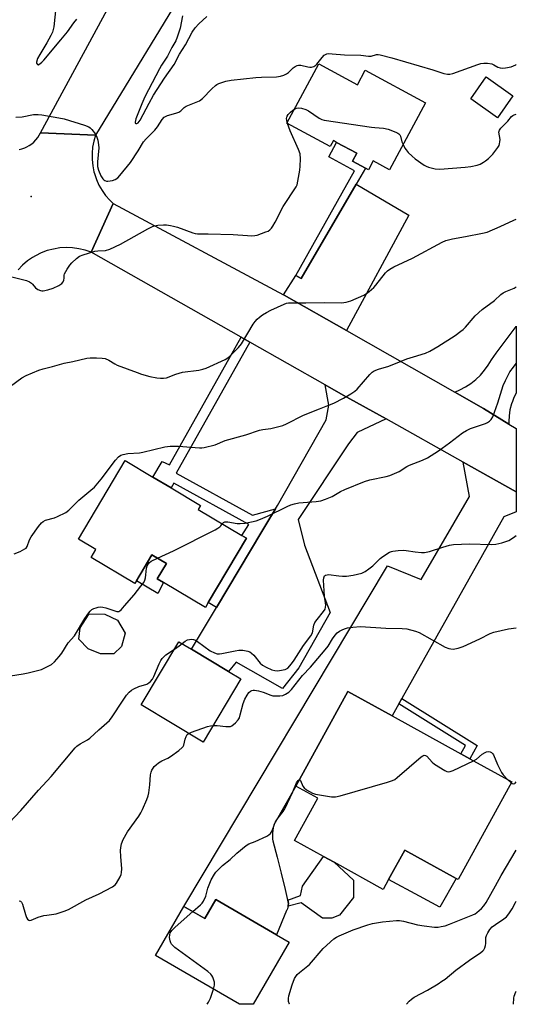
# Model space of a CAD drawing. Units: inches. Extents: x 1321762 to 1327762, y 521447 to 525447.
# Drawn here: x 1327578 to 1327762, y 521447 to 521810 of the extents above; entities that cross this region are included whole.
import ezdxf

# ---------------------------------------------------------------- set-up
doc = ezdxf.new("R2010")
doc.units = ezdxf.units.IN
doc.header["$MEASUREMENT"] = 0
for name, color, linetype in [('BLDG-Footprint', 5, 'Continuous'), ('CULTRL-Pad', 6, 'Continuous'), ('ELEV-Spot Elevation', 7, 'Continuous'), ('TRANS-Driveway', 251, 'Continuous'), ('TRANS-Non Street Sidewalk', 7, 'Continuous'), ('TRANS-Road', 130, 'Continuous'), ('Undefined', 1, 'Continuous')]:
    doc.layers.add(name, color=color, linetype=linetype)

msp = doc.modelspace()

# ---------------------------------------------------------------- linework, layer by layer
at = {"layer": 'BLDG-Footprint'}
for points, elevation in [([(1327688.76, 521794.13), (1327703.09, 521786.4), (1327705.99, 521791.78), (1327728.26, 521779.77), (1327714.95, 521755.09), (1327708.89, 521758.36), (1327707.11, 521755.05), (1327706.08, 521755.61), (1327701.25, 521758.21), (1327702.84, 521761.16), (1327695.38, 521765.18), (1327694.17, 521765.83), (1327692.99, 521763.64), (1327676.98, 521772.27)], 477.65), ([(1327760.52, 521782.36), (1327754.85, 521774.29), (1327744.92, 521781.25), (1327750.58, 521789.33)], 476.92), ([(1327662.05, 521619.06), (1327647.94, 521595.27), (1327646.88, 521593.49), (1327631.45, 521602.65), (1327629.1, 521604.04), (1327632.5, 521609.76), (1327627.15, 521612.93), (1327620.87, 521602.34), (1327604.65, 521611.96), (1327606.39, 521614.89), (1327600.01, 521618.67), (1327617.22, 521647.69), (1327627.48, 521641.6), (1327634.25, 521637.59), (1327645.08, 521631.17), (1327644.18, 521629.65), (1327660.37, 521620.05)], 483.51), ([(1327613.05, 521576.36), (1327608.11, 521576.35), (1327603.52, 521578.19), (1327600.14, 521581.76), (1327600.6, 521585.93), (1327603.9, 521591.09), (1327609.77, 521590.96), (1327614.36, 521588.81), (1327617.23, 521583.92), (1327615.93, 521579.04)], 484.95), ([(1327660, 521567.07), (1327646.01, 521543.76), (1327623.13, 521557.49), (1327637.12, 521580.8), (1327641.73, 521578.03), (1327655.38, 521569.84)], 487.64), ([(1327760.08, 521529.1), (1327740.24, 521493.06), (1327739.54, 521493.44), (1327720.57, 521503.89), (1327714.6, 521493.04), (1327712.59, 521489.39), (1327694.45, 521499.38), (1327690.51, 521501.55), (1327679.81, 521507.44), (1327688.41, 521523.06), (1327680.3, 521527.53), (1327699.53, 521562.44), (1327715.85, 521553.45), (1327741.31, 521539.43), (1327744.61, 521537.62)], 490.03), ([(1327650.7, 521485.63), (1327673.11, 521472.64), (1327677.85, 521469.89), (1327664.56, 521446.96), (1327659.51, 521446.96), (1327628.43, 521464.98), (1327638.94, 521483.11), (1327646.65, 521478.65)], 490.41)]:
    msp.add_lwpolyline(points, close=True, dxfattribs=dict(at, elevation=elevation))
at = {"layer": 'CULTRL-Pad'}
for points in [[(1327631.45, 521602.65), (1327629.38, 521598.6), (1327621.44, 521603.31), (1327627.15, 521612.93), (1327632.5, 521609.76), (1327629.1, 521604.04)], [(1327739.54, 521493.44), (1327733.51, 521482.85), (1327725.98, 521486.91), (1327714.6, 521493.04), (1327720.57, 521503.89)], [(1327701.66, 521486.42), (1327696.42, 521479.81), (1327693.59, 521478.75), (1327690.22, 521478.79), (1327682.24, 521484.4), (1327677.47, 521483.17), (1327677.52, 521483.49), (1327677.54, 521484.11), (1327677.49, 521484.74), (1327677.36, 521485.36), (1327682, 521487.15), (1327682.8, 521490.58), (1327690.51, 521501.55), (1327694.45, 521499.38), (1327701.67, 521492.81)]]:
    msp.add_lwpolyline(points, close=True, dxfattribs=at)
at = {"layer": 'ELEV-Spot Elevation'}
msp.add_point((1327582.48, 521745.18, 477.26), dxfattribs=at)
at = {"layer": 'TRANS-Driveway'}
for points in [[(1327699.05, 521695.69), (1327675.96, 521708.81), (1327675.72, 521708.93), (1327680.25, 521715.97), (1327682.27, 521714.87), (1327702.66, 521749.75), (1327722.12, 521738.26)], [(1327713.67, 521663.06), (1327702.99, 521658.03), (1327699.74, 521653.85), (1327681.19, 521626), (1327683.51, 521616.44), (1327692.97, 521591.62), (1327681.39, 521571.18), (1327675.4, 521563.52), (1327658.22, 521573.24), (1327655.38, 521569.84), (1327641.73, 521578.03), (1327650.98, 521593.47), (1327667.77, 521621.48), (1327669.64, 521624.6), (1327672.84, 521629.93), (1327673.54, 521631.11), (1327691.57, 521662.79), (1327692.55, 521668.18), (1327691.1, 521675.71), (1327697.82, 521671.91)]]:
    msp.add_lwpolyline(points, close=True, dxfattribs=at)
at = {"layer": 'TRANS-Non Street Sidewalk'}
for points in [[(1327702.66, 521749.75), (1327682.27, 521714.87), (1327680.25, 521715.97), (1327702.03, 521754.64), (1327692.52, 521759.88), (1327695.38, 521765.18), (1327702.84, 521761.16), (1327701.25, 521758.21), (1327706.08, 521755.6)], [(1327663.28, 521691.45), (1327636.13, 521643.05), (1327664.26, 521627.57), (1327672.84, 521629.93), (1327669.64, 521624.6), (1327667.77, 521621.48), (1327650.98, 521593.47), (1327647.94, 521595.27), (1327662.05, 521619.06), (1327660.37, 521620.05), (1327662.98, 521624.11), (1327635.21, 521639.4), (1327634.25, 521637.59), (1327627.48, 521641.6), (1327630.96, 521647.38), (1327633.66, 521646.09), (1327660.11, 521693.24)], [(1327718.38, 521557.95), (1327719.44, 521559.84), (1327747.33, 521542.56), (1327744.61, 521537.62), (1327741.31, 521539.43), (1327743, 521542.49)]]:
    msp.add_lwpolyline(points, close=True, dxfattribs=at)
at = {"layer": 'TRANS-Road'}
for points in [[(1327759.16, 522044.38), (1327747.68, 522023.97), (1327734.24, 522000.08), (1327720.23, 521972.28), (1327708.27, 521948.55), (1327689.48, 521911.25), (1327668.54, 521873.61), (1327662.82, 521863.34), (1327658.5, 521855.69), (1327642.57, 521827.52), (1327606.34, 521767.88), (1327585.98, 521768.69), (1327610.55, 521814.12), (1327614.74, 521820.36), (1327643.08, 521862.63), (1327648.99, 521871.44), (1327676.97, 521923.26), (1327725.44, 522016.78), (1327761.78, 522079.13), (1327761.78, 522049.03)], [(1327675.72, 521708.93), (1327675.96, 521708.81), (1327699.05, 521695.69), (1327739.02, 521672.99), (1327749.7, 521666.92), (1327759.01, 521661.18), (1327761.74, 521659.5), (1327761.74, 521636.22), (1327742.15, 521647.15), (1327713.67, 521663.06), (1327697.82, 521671.91), (1327691.1, 521675.71), (1327663.28, 521691.45), (1327660.11, 521693.24), (1327604.65, 521724.62), (1327612.79, 521742.6)], [(1327759.01, 521661.18), (1327749.7, 521666.92), (1327739.02, 521672.99), (1327740.94, 521673.81), (1327743.01, 521674.92), (1327744.96, 521676.21), (1327746.8, 521677.66), (1327748.5, 521679.28), (1327750.04, 521681.04), (1327751.42, 521682.93), (1327752.64, 521684.93), (1327754.39, 521687.32), (1327761.68, 521697.24), (1327761.74, 521697.32), (1327761.74, 521672.65), (1327760.76, 521670.67), (1327760.33, 521669.51), (1327759.99, 521668.6), (1327759.43, 521666.46), (1327759.09, 521664.28), (1327758.97, 521662.08)], [(1327761.74, 521636.22), (1327761.74, 521628.79), (1327757.14, 521626.97), (1327719.44, 521559.84), (1327718.38, 521557.95), (1327715.85, 521553.45), (1327699.53, 521562.44), (1327680.3, 521527.53), (1327672.24, 521513.26), (1327671.98, 521512.22), (1327671.8, 521511.17), (1327671.7, 521510.11), (1327671.68, 521509.04), (1327671.73, 521507.98), (1327671.81, 521507.31), (1327673.41, 521501.33), (1327674.93, 521495.33), (1327676.38, 521489.31), (1327677.15, 521485.96), (1327677.36, 521485.36), (1327677.49, 521484.74), (1327677.54, 521484.11), (1327677.52, 521483.49), (1327677.47, 521483.17), (1327677.41, 521482.86), (1327677.23, 521482.26), (1327676.97, 521481.68), (1327676.89, 521481.53), (1327673.11, 521472.64), (1327650.7, 521485.63), (1327646.65, 521478.65), (1327638.94, 521483.11), (1327714.13, 521608.87), (1327726.63, 521603.8), (1327744.46, 521634.39), (1327742.15, 521647.15)]]:
    msp.add_lwpolyline(points, close=True, dxfattribs=at)
msp.add_lwpolyline([(1327578.06, 521762.55), (1327579.11, 521762.8), (1327580.12, 521763.14), (1327580.89, 521763.49), (1327581.83, 521764.01), (1327582.72, 521764.62), (1327583.53, 521765.31), (1327584.28, 521766.08), (1327584.95, 521766.92), (1327585.53, 521767.82), (1327585.98, 521768.69), (1327606.34, 521767.88), (1327605.68, 521765.68), (1327605.23, 521763.43), (1327605.01, 521761.14), (1327605.01, 521758.85), (1327605.25, 521756.56), (1327605.7, 521754.31), (1327605.87, 521753.66), (1327606.6, 521751.49), (1327607.55, 521749.39), (1327608.69, 521747.4), (1327610.03, 521745.54), (1327611.54, 521743.81), (1327612.79, 521742.6), (1327604.65, 521724.62), (1327602.42, 521725.38), (1327600.13, 521725.93), (1327597.79, 521726.24), (1327595.43, 521726.33), (1327593.08, 521726.19), (1327590.75, 521725.81), (1327588.46, 521725.21), (1327586.25, 521724.39), (1327584.13, 521723.35), (1327583.07, 521722.73), (1327581.13, 521721.39), (1327579.32, 521719.87), (1327577.68, 521718.17)], dxfattribs=at)
at = {"layer": 'Undefined'}
for p, q in [((1327677.29, 521772.1, 478), (1327677.15, 521772.58, 478)), ((1327758.5, 521529.97, 490), (1327759.86, 521528.7, 490))]:
    msp.add_line(p, q, dxfattribs=at)
for points, elevation in [([(1327591.66, 521814.95), (1327590.89, 521807.85), (1327590.39, 521805.91), (1327589.82, 521804.62), (1327588.33, 521801.9), (1327585.66, 521797.68), (1327584.85, 521796.11), (1327584.43, 521794.82), (1327584.47, 521794.37), (1327584.8, 521793.91), (1327585.12, 521793.85), (1327585.68, 521794.12), (1327586.48, 521794.78), (1327587.25, 521795.58), (1327593.52, 521803.03), (1327595.93, 521806.04), (1327598.3, 521809.31), (1327599.45, 521810.62)], 474), ([(1327638.45, 521811.89), (1327637.61, 521807.35), (1327636.48, 521804), (1327635.91, 521802.64), (1327634.5, 521800.23), (1327632.86, 521797.06), (1327630.65, 521793.64), (1327629.92, 521792.38), (1327624.52, 521781.99), (1327623.36, 521779.35), (1327621.15, 521773.86), (1327620.93, 521772.66), (1327620.99, 521772.32), (1327621.19, 521772.15), (1327621.54, 521772.18), (1327622.03, 521772.44), (1327622.78, 521773.36), (1327626.1, 521779.66), (1327627.76, 521782.61), (1327631.76, 521788.9), (1327635.3, 521793.9), (1327637.3, 521797.79), (1327639.5, 521801.16), (1327642.02, 521805.85), (1327643.16, 521807.42), (1327644.47, 521808.89), (1327647.46, 521811.63)], 474), ([(1327576.82, 521774.51), (1327579.13, 521774.64), (1327583.43, 521775.45), (1327585.08, 521775.46), (1327586.48, 521775.35), (1327592.68, 521774.26), (1327594.72, 521773.83), (1327602.25, 521771.51), (1327603.85, 521770.88), (1327604.31, 521770.57), (1327604.9, 521769.98), (1327606.28, 521768.16), (1327606.8, 521767.15), (1327607.1, 521766.02), (1327607.42, 521764.28), (1327607.53, 521763.11), (1327607.01, 521758.05), (1327607.08, 521756.24), (1327607.35, 521754.97), (1327608.24, 521752.85), (1327608.98, 521751.67), (1327609.36, 521751.32), (1327609.79, 521751.05), (1327610.34, 521750.92), (1327610.88, 521750.91), (1327612.53, 521751.16), (1327613.58, 521751.52), (1327614.49, 521752.11), (1327615.31, 521752.94), (1327619.2, 521757.72), (1327622.06, 521762.03), (1327624.06, 521765.44), (1327624.98, 521766.47), (1327628.24, 521769.63), (1327629.17, 521770.89), (1327630.95, 521773.62), (1327631.67, 521774.46), (1327632.11, 521774.77), (1327632.9, 521775.11), (1327636.02, 521775.99), (1327637.1, 521776.37), (1327637.81, 521776.81), (1327639.01, 521778.01), (1327639.76, 521778.53), (1327644.72, 521780.49), (1327645.86, 521781.38), (1327649.33, 521785.01), (1327650.62, 521786.21), (1327651.11, 521786.52), (1327651.92, 521786.88), (1327654.46, 521787.73), (1327656.47, 521788.13), (1327665.54, 521789.14), (1327667.59, 521789.26), (1327673.22, 521789.37), (1327674.63, 521789.58), (1327675.93, 521790.01), (1327676.89, 521790.49), (1327677.54, 521791.01), (1327679.37, 521792.76), (1327680.06, 521793.23), (1327680.8, 521793.56), (1327681.32, 521793.67), (1327682.15, 521793.63), (1327684.69, 521793.03), (1327685.53, 521792.91), (1327686.14, 521792.94), (1327686.92, 521793.22), (1327687.64, 521793.67), (1327688.05, 521794.05), (1327690.03, 521796.51), (1327690.8, 521797.32), (1327691.24, 521797.63), (1327691.72, 521797.84), (1327692.53, 521797.97), (1327693.68, 521797.93), (1327698.34, 521797.52), (1327704.29, 521797.38), (1327707.11, 521796.96), (1327708.17, 521797.07), (1327710.16, 521797.62), (1327710.68, 521797.66), (1327711.52, 521797.56), (1327715.77, 521796.43), (1327730.96, 521791.95), (1327735.04, 521790.64), (1327736.39, 521790.37), (1327737.23, 521790.4), (1327738.35, 521790.65), (1327747.56, 521793.97), (1327748.69, 521794.29), (1327749.81, 521794.47), (1327751.19, 521794.47), (1327752.78, 521794.19), (1327753.53, 521793.86), (1327755, 521792.98), (1327755.78, 521792.68), (1327756.62, 521792.59), (1327757.79, 521792.67), (1327759.82, 521793.05), (1327761.61, 521793.83), (1327761.75, 521793.91)], 476), ([(1327677.15, 521772.58), (1327676.88, 521773.96), (1327676.94, 521774.43), (1327677.1, 521774.84), (1327677.53, 521775.48), (1327678.29, 521776.31), (1327679.15, 521777.05), (1327679.76, 521777.43)], 478), ([(1327679.76, 521777.43), (1327680.53, 521777.79), (1327681.29, 521777.93), (1327682.36, 521777.79), (1327683.96, 521777.34), (1327684.96, 521776.88), (1327686.98, 521775.42), (1327688.94, 521774.15), (1327689.97, 521773.64), (1327690.82, 521773.41), (1327708.28, 521770.77), (1327709.47, 521770.64), (1327712.66, 521770.47), (1327714.47, 521770.02), (1327717.22, 521769.01), (1327717.98, 521768.63), (1327718.41, 521768.31), (1327718.73, 521767.91), (1327718.98, 521767.44), (1327719.53, 521765.43), (1327719.95, 521764.35)], 478), ([(1327719.95, 521764.35), (1327720.56, 521763.1), (1327721.03, 521762.38), (1327721.81, 521761.5), (1327723.31, 521760.05), (1327724.45, 521759.14), (1327727.78, 521756.78), (1327728.52, 521756.34), (1327729.31, 521756.01), (1327731.84, 521755.4), (1327733.56, 521755.24), (1327742.94, 521755.98), (1327745.03, 521756.22), (1327747.29, 521756.73), (1327748.39, 521757.17), (1327749.71, 521757.85), (1327750.42, 521758.32), (1327751.49, 521759.21), (1327752.29, 521759.97), (1327753.04, 521760.84), (1327754.97, 521763.35), (1327755.38, 521764.08), (1327755.56, 521764.6), (1327755.72, 521765.43), (1327755.76, 521766.27), (1327755.36, 521768.9), (1327755.42, 521769.36), (1327755.57, 521769.75), (1327756.06, 521770.44), (1327758.6, 521773), (1327760.04, 521774.71), (1327760.55, 521775.16), (1327760.99, 521775.4), (1327761.75, 521775.62)], 478), ([(1327575.36, 521715.54), (1327580.83, 521714.14), (1327581.89, 521713.66), (1327582.62, 521713.19), (1327583.04, 521712.81), (1327584.13, 521711.51), (1327584.96, 521710.85), (1327585.91, 521710.44), (1327586.43, 521710.37), (1327586.98, 521710.41), (1327588.69, 521710.77), (1327590.66, 521711.34), (1327592.7, 521712.31), (1327593.83, 521713.06), (1327594.29, 521713.66), (1327594.57, 521714.34), (1327594.7, 521715.06), (1327594.7, 521716.14), (1327594.85, 521716.65), (1327595.83, 521718.39), (1327596.82, 521719.85), (1327597.55, 521720.76), (1327599.21, 521722.32), (1327600.35, 521723.15), (1327601.71, 521723.7), (1327605.99, 521724.96), (1327607.15, 521725.16), (1327609.95, 521725.31), (1327611.53, 521725.78), (1327615.49, 521727.56), (1327625.59, 521733.26), (1327627.13, 521734.05), (1327627.94, 521734.33), (1327629.36, 521734.59), (1327631.39, 521734.77), (1327632.55, 521734.72), (1327634, 521734.5), (1327635.15, 521734.26), (1327636.58, 521733.83), (1327642.31, 521731.79), (1327643.15, 521731.56), (1327643.97, 521731.44), (1327647.95, 521731.43), (1327657.11, 521731.22), (1327662.46, 521730.75), (1327664.1, 521730.69), (1327665.21, 521730.76), (1327666.03, 521730.91), (1327669.26, 521732.1), (1327670.03, 521732.46), (1327670.72, 521732.9), (1327671.28, 521733.51), (1327671.76, 521734.21), (1327672.64, 521735.7), (1327675.62, 521741.53), (1327680.42, 521748.73), (1327680.77, 521749.52), (1327681.1, 521750.91), (1327681.77, 521754.91), (1327681.91, 521756.39), (1327682.03, 521759.06), (1327681.86, 521760.89), (1327681.33, 521762.58), (1327678.27, 521769.4), (1327677.29, 521772.1)], 478), ([(1327574.91, 521675.19), (1327579.09, 521678.31), (1327580.62, 521679.17), (1327585.32, 521681.03), (1327587, 521681.62), (1327590.46, 521682.41), (1327594.74, 521683.63), (1327597.97, 521684.22), (1327603.11, 521685.56), (1327604.28, 521685.66), (1327606.67, 521685.62), (1327608.76, 521685.53), (1327609.92, 521685.36), (1327611.26, 521684.8), (1327613.49, 521683.38), (1327614.27, 521682.98), (1327621.63, 521680.18), (1327623.29, 521679.64), (1327626.38, 521678.8), (1327628.92, 521678.27), (1327630.33, 521678.07), (1327631.41, 521678.09), (1327632.48, 521678.27), (1327635.97, 521679.55), (1327638.47, 521680.31), (1327644.52, 521681.13), (1327645.89, 521681.43), (1327647.21, 521681.83), (1327654.24, 521685.07), (1327655.22, 521685.64), (1327655.88, 521686.19), (1327659.14, 521689.45), (1327660.27, 521690.75), (1327664.6, 521698.03), (1327665.26, 521699), (1327666, 521699.92), (1327666.85, 521700.7), (1327668.03, 521701.51), (1327669.5, 521702.42), (1327671.09, 521703.23), (1327675.98, 521705.47), (1327676.81, 521705.78), (1327677.66, 521705.94), (1327680.3, 521706), (1327684, 521705.9), (1327690.93, 521706.05), (1327697.22, 521705.99), (1327698.93, 521706.18), (1327700.61, 521706.64), (1327705.46, 521708.83), (1327706.46, 521709.42), (1327707.37, 521710.11), (1327709.11, 521711.62), (1327709.89, 521712.43), (1327713.41, 521717.05), (1327714.2, 521717.77), (1327715.06, 521718.38), (1327716.57, 521719.19), (1327723.42, 521722.38), (1327734.35, 521728.39), (1327735.69, 521728.92), (1327738.18, 521729.59), (1327742.95, 521730.4), (1327749.34, 521731.65), (1327751.05, 521732.09), (1327755.87, 521734.08), (1327760.86, 521736.47), (1327761.75, 521736.86)], 480), ([(1327576.23, 521613.33), (1327578.42, 521614.17), (1327580.21, 521615.07), (1327580.63, 521615.42), (1327581.02, 521616.01), (1327581.91, 521618.48), (1327582.46, 521619.5), (1327585.21, 521623.35), (1327586.31, 521624.7), (1327586.92, 521625.19), (1327587.78, 521625.64), (1327591.17, 521626.57), (1327592.23, 521627), (1327595.29, 521628.55), (1327596.46, 521629.35), (1327600.14, 521633.12), (1327604.61, 521636.76), (1327605.88, 521637.94), (1327608.38, 521640.85), (1327613.68, 521647.87), (1327614.8, 521649.1), (1327615.68, 521649.71), (1327616.51, 521649.96), (1327618.27, 521650.26), (1327622.5, 521650.61), (1327623.8, 521650.8), (1327631.93, 521652.74), (1327633.85, 521653.07), (1327637, 521652.99), (1327644.77, 521652.43), (1327645.63, 521652.42), (1327646.5, 521652.51), (1327650.53, 521653.53), (1327654.24, 521655.12), (1327661.79, 521657.23), (1327666.83, 521658.91), (1327668.12, 521659.19), (1327671.08, 521659.56), (1327675.49, 521660.7), (1327676.83, 521661.27), (1327683.14, 521664.43), (1327689.03, 521666.83), (1327692.17, 521668.01), (1327694.3, 521668.93), (1327697.87, 521670.75), (1327700.64, 521672.33), (1327702.09, 521673.28), (1327702.95, 521674.05), (1327707.62, 521679.51), (1327708.47, 521680.32), (1327709.22, 521680.79), (1327710.85, 521681.47), (1327714.66, 521682.51), (1327719.18, 521684.44), (1327721.35, 521685.24), (1327723.81, 521686.06), (1327728.21, 521687.37), (1327729.78, 521688.11), (1327732.83, 521689.76), (1327739.19, 521693.93), (1327741.26, 521695.43), (1327742.12, 521696.15), (1327742.95, 521696.97), (1327746.52, 521701.08), (1327749.14, 521703.42), (1327753.67, 521706.77), (1327756.02, 521708.98), (1327756.87, 521709.63), (1327757.89, 521710.15), (1327760.94, 521711.36), (1327761.74, 521711.88)], 482), ([(1327653.1, 521624.37), (1327653.55, 521624.87), (1327654.11, 521625.06), (1327655.18, 521625.04), (1327658.64, 521624.53), (1327659.79, 521624.45), (1327661.56, 521624.65), (1327665.66, 521625.44), (1327667.24, 521626.01), (1327669.84, 521627.13), (1327677.09, 521630.76), (1327678.44, 521631.36), (1327679.79, 521631.73), (1327681.44, 521632.04), (1327687.85, 521632.58), (1327689.57, 521632.86), (1327691.23, 521633.44), (1327693.68, 521634.46), (1327696.85, 521636.25), (1327698.46, 521637.01), (1327705.72, 521639.97), (1327707.62, 521640.53), (1327713.68, 521641.8), (1327715.07, 521642.21), (1327718.46, 521643.72), (1327721.37, 521645.5), (1327722.37, 521646.03), (1327727.15, 521647.85), (1327728.94, 521648.71), (1327732.97, 521651.31), (1327737.15, 521654.19), (1327741.85, 521657.9), (1327743.31, 521658.82), (1327744.85, 521659.55), (1327750.4, 521661.42), (1327751.19, 521661.77), (1327751.84, 521662.2), (1327752.51, 521662.91), (1327753.04, 521663.9), (1327754.98, 521669.05), (1327756.93, 521675.39), (1327757.8, 521677.27), (1327759.42, 521680.43), (1327760.68, 521682.24), (1327761.74, 521683.58)], 484), ([(1327629.18, 521611.73), (1327635.05, 521614.34), (1327650.51, 521622.12), (1327651.55, 521622.69), (1327652.24, 521623.19), (1327652.59, 521623.56), (1327653.1, 521624.37)], 484), ([(1327638.26, 521580.12), (1327639.4, 521581.04), (1327640.31, 521581.5), (1327641.71, 521581.8), (1327642.52, 521581.7), (1327643.27, 521581.34), (1327644, 521580.87), (1327648.68, 521577.43), (1327650.21, 521576.68), (1327651.28, 521576.41), (1327652.12, 521576.4), (1327652.97, 521576.5), (1327657.86, 521577.51), (1327659.3, 521577.73), (1327660.69, 521577.68), (1327662.6, 521577.34), (1327663.36, 521577.06), (1327663.99, 521576.61), (1327664.76, 521575.83), (1327667.13, 521572.88), (1327668.01, 521572.17), (1327669.38, 521571.39), (1327671.5, 521570.45), (1327672.59, 521570.14), (1327673.45, 521570.11), (1327674.33, 521570.2), (1327676.35, 521570.58), (1327676.87, 521570.79), (1327677.33, 521571.11), (1327678.72, 521572.61), (1327679.69, 521574), (1327683.13, 521579.4), (1327685.9, 521583.01), (1327686.41, 521584.06), (1327687.01, 521586.91), (1327687.39, 521587.92), (1327688.16, 521589.08), (1327690.53, 521591.95), (1327691.09, 521592.86), (1327691.3, 521593.57), (1327691.36, 521594.3), (1327690.92, 521597.69), (1327690.58, 521603.55), (1327690.65, 521604.37), (1327690.77, 521604.79), (1327690.96, 521605.09), (1327691.29, 521605.34), (1327691.94, 521605.55), (1327692.44, 521605.58), (1327696.14, 521605.14), (1327697.6, 521605.05), (1327699.01, 521605.08), (1327701.53, 521605.37), (1327704.67, 521606.15), (1327705.92, 521606.72), (1327707.34, 521607.68), (1327708.7, 521608.85), (1327711.5, 521611.57), (1327712.41, 521612.32), (1327714.86, 521613.83), (1327715.64, 521614.17), (1327716.19, 521614.3), (1327718.18, 521614.53), (1327720.19, 521614.62), (1327721.05, 521614.54), (1327724.46, 521613.95), (1327726.73, 521613.77), (1327727.87, 521613.77), (1327729.73, 521614.12), (1327734.68, 521615.76), (1327737.15, 521616.47), (1327738.56, 521616.76), (1327744.53, 521616.94), (1327752.44, 521616.74), (1327754.18, 521616.8), (1327756.48, 521617.37), (1327758.99, 521618.25), (1327760.72, 521619.32), (1327761.73, 521620.09)], 486), ([(1327570.79, 521567.58), (1327579.62, 521568.94), (1327581.37, 521569.31), (1327586.29, 521570.59), (1327588.36, 521571.49), (1327590.06, 521572.47), (1327591.13, 521573.45), (1327592.91, 521575.42), (1327593.79, 521576.61), (1327596.24, 521580.35), (1327598.56, 521582.99), (1327602.3, 521589.35), (1327603.81, 521591.46), (1327604.36, 521592.12), (1327604.97, 521592.69), (1327605.7, 521593.08), (1327606.48, 521593.37), (1327607.3, 521593.58), (1327608.12, 521593.69), (1327608.98, 521593.59), (1327610.13, 521593.31), (1327614.2, 521591.98), (1327614.86, 521592.02), (1327615.3, 521592.24), (1327615.71, 521592.57), (1327617.06, 521594.03), (1327620.56, 521598.12), (1327623.09, 521601.3), (1327624.1, 521602.71), (1327624.48, 521603.5), (1327624.72, 521604.35), (1327624.93, 521605.51), (1327625.16, 521608.02), (1327625.34, 521608.78), (1327625.69, 521609.47), (1327626.19, 521610.07), (1327626.81, 521610.58), (1327629.18, 521611.73)], 484), ([(1327649.68, 521549.88), (1327651.22, 521549.84), (1327654.44, 521549.5), (1327655.58, 521549.48), (1327656.12, 521549.58), (1327656.63, 521549.81), (1327658.02, 521550.89), (1327659.03, 521551.96), (1327659.44, 521552.7), (1327659.8, 521553.78), (1327660.87, 521558.01), (1327661.44, 521559.63), (1327662.31, 521561.11), (1327662.97, 521562.02), (1327663.54, 521562.58), (1327664.01, 521562.82), (1327664.52, 521562.95), (1327665.07, 521562.96), (1327666.51, 521562.72), (1327668.22, 521562.24), (1327671.03, 521561.08), (1327671.81, 521560.9), (1327672.66, 521560.83), (1327674.39, 521560.85), (1327675.5, 521561.02), (1327676.5, 521561.47), (1327677.68, 521562.22), (1327678.72, 521563.16), (1327682.77, 521568.31), (1327685.72, 521571.41), (1327691.13, 521577.83), (1327692.21, 521579.22), (1327693.83, 521581.91), (1327694.84, 521583.29), (1327695.62, 521584.05), (1327696.48, 521584.71), (1327697.38, 521585.25), (1327698.3, 521585.64), (1327699.4, 521585.89), (1327701.39, 521586.19), (1327704.25, 521586.47), (1327713.51, 521585.8), (1327719.57, 521585.7), (1327721.3, 521585.53), (1327724.5, 521584.75), (1327725.89, 521584.27), (1327735.55, 521578.78), (1327736.82, 521578.31), (1327737.61, 521578.17), (1327738.41, 521578.13), (1327740.29, 521578.46), (1327742.16, 521579.07), (1327748.25, 521581.92), (1327752.1, 521583.83), (1327753.43, 521584.36), (1327758.92, 521585.64), (1327761.73, 521585.97)], 488), ([(1327635.48, 521578.08), (1327637.2, 521579.25), (1327638.26, 521580.12)], 486), ([(1327572.24, 521511.68), (1327578.71, 521518.53), (1327585.2, 521526.03), (1327589.88, 521531.01), (1327598.76, 521541.67), (1327599.4, 521542.26), (1327600.58, 521543.11), (1327603.33, 521544.61), (1327604.25, 521545.22), (1327607.49, 521548.3), (1327611.42, 521551.75), (1327612.47, 521553.12), (1327616.25, 521558.93), (1327617.77, 521561.06), (1327618.71, 521562.14), (1327619.56, 521562.88), (1327620.51, 521563.48), (1327622.35, 521564.24), (1327625.25, 521565.19), (1327625.95, 521565.6), (1327626.56, 521566.17), (1327627.29, 521567.05), (1327627.9, 521568.01), (1327629.8, 521572.67), (1327630.43, 521573.9), (1327630.89, 521574.58), (1327631.63, 521575.39), (1327632.27, 521575.94), (1327635.48, 521578.08)], 486), ([(1327578.12, 521485.19), (1327578.55, 521485.02), (1327578.96, 521484.65), (1327579.31, 521483.94), (1327580.39, 521480.07), (1327580.74, 521479.05), (1327581.12, 521478.41), (1327581.61, 521478.05), (1327581.99, 521477.94), (1327582.47, 521477.99), (1327585.07, 521479.07), (1327587.23, 521479.69), (1327588.33, 521479.91), (1327590.91, 521480.22), (1327591.74, 521480.4), (1327594.74, 521481.39), (1327596.34, 521482), (1327602.75, 521485.48), (1327607.7, 521487.73), (1327612.58, 521490.38), (1327613.5, 521491.05), (1327614.06, 521491.73), (1327615.43, 521494.04), (1327615.78, 521494.85), (1327615.95, 521495.63), (1327615.99, 521496.99), (1327615.62, 521501.51), (1327615.51, 521503.8), (1327615.6, 521504.88), (1327615.88, 521506.16), (1327616.56, 521507.76), (1327618.1, 521510.63), (1327622.25, 521516.42), (1327623.01, 521517.59), (1327623.65, 521518.88), (1327625.27, 521522.58), (1327625.77, 521523.93), (1327626.02, 521525.08), (1327626.41, 521528.01), (1327626.66, 521531.72), (1327626.87, 521532.7), (1327627.15, 521533.42), (1327627.54, 521534.12), (1327628.02, 521534.76), (1327628.65, 521535.37), (1327629.58, 521536.09), (1327630.82, 521536.87), (1327632.97, 521537.88), (1327633.98, 521538.45), (1327637.04, 521540.63), (1327638.34, 521541.72), (1327638.67, 521542.14), (1327638.9, 521542.63), (1327639.41, 521544.84), (1327639.77, 521545.86), (1327640.17, 521546.51), (1327640.68, 521546.96)], 488), ([(1327640.68, 521546.96), (1327641.81, 521547.48), (1327647.65, 521549.51), (1327648.78, 521549.8), (1327649.68, 521549.88)], 488), ([(1327745.99, 521536.86), (1327747.04, 521537.5), (1327749.15, 521539.27), (1327750.32, 521539.97), (1327750.82, 521540.15), (1327751.34, 521540.23), (1327752.14, 521540.12), (1327752.63, 521539.92), (1327753.02, 521539.59), (1327753.32, 521539.12), (1327754.78, 521535.52), (1327756.27, 521532.58), (1327756.95, 521531.62), (1327758.5, 521529.97)], 490), ([(1327681.6, 521529.87), (1327681.8, 521529.8), (1327682.03, 521529.55), (1327682.87, 521527.5), (1327683.34, 521526.82), (1327684.22, 521526.16), (1327686.5, 521524.95), (1327687.57, 521524.55), (1327689.04, 521524.25), (1327693.49, 521523.6), (1327694.95, 521523.58), (1327696.68, 521523.97), (1327714.12, 521528.91), (1327716.08, 521529.56), (1327716.83, 521529.99), (1327717.76, 521530.71), (1327726.56, 521538.26), (1327727.25, 521538.74), (1327727.7, 521538.92), (1327728.27, 521538.84), (1327728.69, 521538.55), (1327730.67, 521536.36), (1327731.59, 521535.61), (1327735.32, 521533.22), (1327736.08, 521532.86), (1327736.59, 521532.75), (1327737.39, 521532.87), (1327738.47, 521533.31), (1327745.99, 521536.86)], 490), ([(1327642.31, 521481.16), (1327645.13, 521483.67), (1327645.7, 521484.32), (1327646.17, 521485.03), (1327647.05, 521486.82), (1327647.8, 521489.85), (1327649.02, 521492.87), (1327650.29, 521495.05), (1327650.78, 521495.72), (1327651.56, 521496.56), (1327653.25, 521498.14), (1327656.04, 521500.41), (1327658.5, 521502.81), (1327661.97, 521505.58), (1327662.95, 521506.16), (1327665.23, 521507.07), (1327669.57, 521509.06), (1327670.34, 521509.47), (1327670.99, 521509.99), (1327671.55, 521510.96), (1327672.47, 521513.47), (1327672.84, 521514.28), (1327673.78, 521515.8), (1327675.62, 521518.14), (1327676.25, 521519.12), (1327679.15, 521525.4), (1327680.59, 521528.77), (1327681.12, 521529.6), (1327681.42, 521529.84), (1327681.6, 521529.87)], 490), ([(1327759.86, 521528.7), (1327760.29, 521528.45), (1327760.74, 521528.37), (1327761.17, 521528.51), (1327761.37, 521528.65), (1327761.72, 521529.08)], 490), ([(1327677.96, 521446.96), (1327677.95, 521446.99), (1327677.64, 521448.02), (1327677.6, 521449.04), (1327677.74, 521450.1), (1327678.92, 521454.15), (1327679.84, 521456.5), (1327680.26, 521457.25), (1327680.81, 521457.93), (1327681.67, 521458.72), (1327685.32, 521461.66), (1327690.43, 521467.61), (1327694.4, 521471.08), (1327695.34, 521471.73), (1327696.34, 521472.24), (1327698.89, 521473.37), (1327701.48, 521474.4), (1327706.96, 521476.28), (1327708.62, 521476.76), (1327712.29, 521477.38), (1327717.45, 521477.89), (1327718.56, 521477.88), (1327720.15, 521477.67), (1327725.22, 521476.33), (1327727.76, 521475.88), (1327731.5, 521475.45), (1327732.93, 521475.49), (1327734.06, 521475.62), (1327735.45, 521475.95), (1327737.1, 521476.48), (1327745.72, 521479.93), (1327746.52, 521480.33), (1327747.23, 521480.81), (1327748.89, 521482.31), (1327749.82, 521483.37), (1327750.62, 521484.58), (1327754.09, 521490.64), (1327756.17, 521494.57), (1327761.72, 521503.84)], 492), ([(1327721.2, 521446.96), (1327721.2, 521446.97), (1327722.14, 521448.1), (1327723.03, 521448.87), (1327724, 521449.54), (1327728.92, 521452.23), (1327732.9, 521454.54), (1327734.31, 521455.44), (1327735.45, 521456.29), (1327739.45, 521459.57), (1327744.5, 521463.26), (1327748.71, 521466.11), (1327749.38, 521466.68), (1327749.75, 521467.11), (1327750.16, 521467.85), (1327750.44, 521468.65), (1327750.54, 521469.45), (1327750.54, 521471.58), (1327750.71, 521472.33), (1327751.2, 521473.37), (1327752, 521474.59), (1327752.87, 521475.54), (1327754.04, 521476.41), (1327757.19, 521478.53), (1327758.09, 521479.26), (1327759, 521480.35), (1327760.3, 521482.24), (1327761.5, 521484.57), (1327761.72, 521485.06)], 494), ([(1327649.87, 521452.55), (1327650.25, 521454.03), (1327650.29, 521454.6), (1327650.23, 521455.12), (1327649.62, 521456.93), (1327649.24, 521457.65), (1327648.9, 521458.09), (1327647.79, 521459.03), (1327635.58, 521467.94), (1327634.93, 521468.52), (1327634.37, 521469.18), (1327634.07, 521469.66), (1327633.83, 521470.33), (1327633.66, 521471.59), (1327633.71, 521472.66), (1327633.93, 521473.39), (1327634.45, 521474.23), (1327635.72, 521475.46), (1327642.31, 521481.16)], 490), ([(1327647.57, 521446.96), (1327648.04, 521447.72), (1327648.78, 521449.22), (1327649.87, 521452.55)], 490), ([(1327760.78, 521446.95), (1327760.91, 521449.19), (1327761.04, 521449.99), (1327761.61, 521451.59), (1327761.72, 521451.81)], 496)]:
    msp.add_lwpolyline(points, dxfattribs=dict(at, elevation=elevation))

doc.saveas('drawing.dxf')
